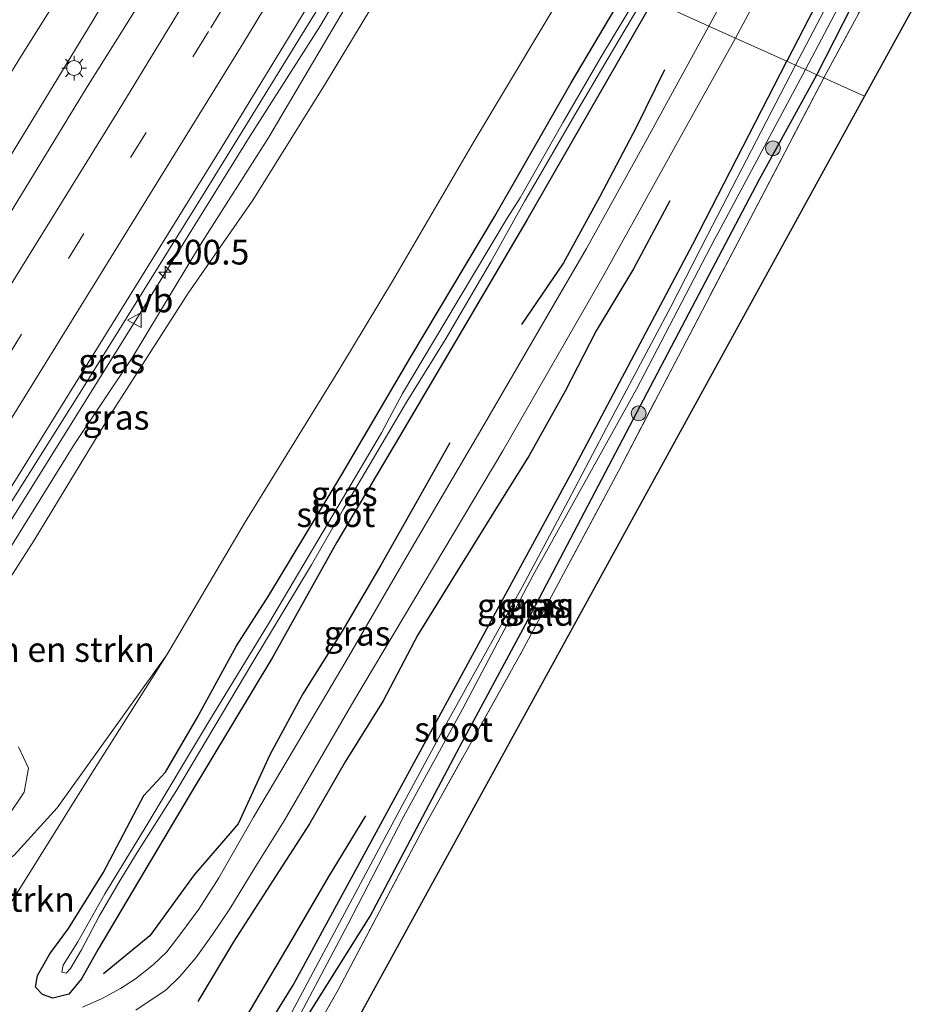
# Model space of a CAD drawing. Units: metres. Extents: x 190000 to 200006, y 462500 to 468750.
# Drawn here: x 198175 to 198267, y 463438 to 463538 of the extents above; entities that cross this region are included whole.
import ezdxf
from ezdxf.enums import TextEntityAlignment as Align

# ---------------------------------------------------------------- set-up
doc = ezdxf.new("R2010")
doc.units = ezdxf.units.M
doc.linetypes.add('IE-TERREINAFSCHEIDING', pattern=[10, 8, -2])
doc.linetypes.add('VW-3-9_STREEP', pattern=[12, 3, -9])
doc.layers.get('0').update_dxf_attribs({"lineweight": 25})
for name, color, linetype, lineweight in [('B-ME-AM-KILOMETR-S-B1', 7, 'Continuous', 18), ('B-ME-BV-GELEIDECONSTRUCTIE-GELEIDERAIL-L-B1', 213, 'BV-GELEIDERAIL', 18), ('B-ME-GR-BOMENSTRUIKEN-GV-B6', 93, 'Continuous', 18), ('B-ME-GR-BOOM-S-B1', 93, 'Continuous', 18), ('B-ME-GW-KRUINLIJN-L-B1', 93, 'Continuous', 18), ('B-ME-GW-TEENLIJN-L-B1', 93, 'Continuous', 18), ('B-ME-IE-GRASLAND-GV-B6', 93, 'Continuous', 18), ('B-ME-IE-GRONDWERKLIJN-GROND_INGERICHT-GV-B6', 253, 'Continuous', 18), ('B-ME-IE-HULPGEOMETRIE-L-B1', 53, 'Continuous', 18), ('B-ME-IE-MEUBILAIR_WEGMEUBILAIR-LICHTMAST-S-B1', 8, 'Continuous', 18), ('B-ME-IE-TERREINAFSCHEIDING-RASTERHEKWERK-L-B1', 8, 'IE-TERREINAFSCHEIDING', 18), ('B-ME-OG-WATER-GV-B6', 153, 'Continuous', 18), ('B-ME-VH-VERH_SOORT-BITUMEN-GV-B6', 8, 'IE-TERREINAFSCHEIDING-NATUURLIJK-HOUTWAL', 18), ('B-ME-VW-MARKERING-39STREEP-015-L-B1', 255, 'VW-3-9_STREEP', 18), ('B-ME-VW-MARKERING-STREEP-015-L-B1', 7, 'Continuous', 18), ('B-ME-VW-MEUBILAIR_WEGMEUBILAIR-VERKEERSBORD-S-B1', 8, 'Continuous', 18)]:
    doc.layers.add(name, color=color, linetype=linetype, lineweight=lineweight)
for name, color, linetype in [('B-ME-GR-BOMENRIJ-L-B1', 10, 'Continuous'), ('B-ME-GW-INSTEEKWATERGANG-L-B1', 10, 'Continuous'), ('B-ME-KG-KADASTRAAL-OPNAMEDTMGRENS-L-B1', 10, 'Continuous')]:
    doc.layers.add(name, color=color, linetype=linetype)
doc.styles.add('NLCS-ISO', font='NLCS-ISO.TTF')
doc.linetypes.add('BV-GELEIDERAIL', pattern='A,10,-3,[108,NLCS.SHX,S=1,R=0,X=0,Y=0],-3', length=16)
doc.linetypes.add('IE-TERREINAFSCHEIDING-NATUURLIJK-HOUTWAL', pattern='A,7,-1.5,[67,NLCS.SHX,S=0.75,R=45,X=0,Y=0],-1.5,7,-1.5,[70,NLCS.SHX,S=0.75,R=0,X=0,Y=0],-1.5', length=20)

# ---------------------------------------------------------------- blocks, each defined once
blk = doc.blocks.new('hecto')
for p, q in [((0, 0.625), (-0.625, 0)), ((0, -0.625), (0, 0.625)), ((-0.625, 0), (0.625, 0)), ((0.625, 0), (0, -0.625))]:
    blk.add_line(p, q)
blk = doc.blocks.new('boom')
h = blk.add_hatch(color=256)
edge = h.paths.add_edge_path()
edge.add_arc((0, 0), 0.75, 0, 360)
blk.add_circle((0, 0), 0.75)
blk = doc.blocks.new('lantaarnpaal')
for p, q in [((0, 0.75), (0, 1.25)), ((-0.75, 0), (-1.25, 0)), ((-0.884, 0.884), (-0.53, 0.53)), ((0.53, 0.53), (0.884, 0.884)), ((0.75, 0), (1.25, 0)), ((-0.53, -0.53), (-0.884, -0.884)), ((0, -0.75), (0, -1.25)), ((0.53, -0.53), (0.884, -0.884))]:
    blk.add_line(p, q)
blk.add_circle((0, 0), 0.75)
blk = doc.blocks.new('verkeersbord')
for p, q in [((0, 0.75), (-0.75, -0.625)), ((0.75, -0.625), (0, 0.75)), ((-0.75, -0.625), (0.75, -0.625))]:
    blk.add_line(p, q)

msp = doc.modelspace()

# ---------------------------------------------------------------- linework, layer by layer
at = {"layer": 'B-ME-BV-GELEIDECONSTRUCTIE-GELEIDERAIL-L-B1'}
for points in [[(198135.806, 463463.79, 21.055), (198142.294, 463473.869, 21.016), (198158.121, 463498.041, 21.009), (198161.057, 463502.791, 21.017), (198161.9525, 463504.2184, 20.8009), (198171.7407, 463519.6115, 20.6077), (198182.862, 463537.8515, 20.3586), (198190.2486, 463550.3747, 20.2039), (198195.6616, 463559.4951, 20.0882)], [(198182.267, 463531.091, 20.497), (198189.317, 463542.344, 20.386), (198198.956, 463558.014, 20.147)], [(198153.453, 463453.975, 21.206), (198155.403, 463457.025, 21.19), (198164.005, 463470.612, 21.02), (198175.422, 463488.605, 20.957), (198187.447, 463507.909, 20.816), (198198.775, 463526.126, 20.64), (198205.884, 463537.304, 20.485), (198214.086, 463551.211, 20.352)], [(198139.535, 463462.447, 20.945), (198143.514, 463468.693, 20.924), (198154.816, 463486.899, 20.783), (198171.828, 463514.061, 20.622), (198182.267, 463531.091, 20.497)]]:
    msp.add_polyline3d(points, dxfattribs=at)
at = {"layer": 'B-ME-GR-BOMENRIJ-L-B1'}
for points in [[(198240.697, 463532.798, 12.059), (198237.823, 463526.981, 12.089), (198234.118, 463519.917, 12.173), (198230.45, 463513.291, 12.221), (198226.219, 463507.043, 12.287)], [(198241.223, 463519.542, 12.092), (198237.546, 463512.666, 12.2), (198233.768, 463506.408, 12.269), (198230.617, 463500.283, 12.218), (198226.999, 463493.775, 12.224), (198223.172, 463487.683, 12.293), (198219.338, 463481.47, 12.35), (198215.716, 463475.626, 12.377), (198212.231, 463468.963, 12.275), (198208.366, 463462.806, 12.263), (198204.777, 463456.531, 12.347), (198201.007, 463450.707, 12.449), (198197.069, 463444.591, 12.431), (198193.459, 463438.534, 12.536)], [(198218.961, 463495.081, 12.263), (198215.621, 463489.121, 12.287), (198211.986, 463482.683, 12.302), (198208.059, 463476.024, 12.335), (198204.089, 463469.679, 12.377), (198200.759, 463463.503, 12.332), (198197.532, 463456.501, 12.341), (198193.091, 463451.346, 12.32), (198188.591, 463445.197, 12.38), (198183.91, 463441.328, 12.563)], [(198210.429, 463457.337, 12.149), (198206.666, 463451.136, 12.257), (198202.979, 463444.821, 12.284), (198199.197, 463438.44, 12.494), (198195.091, 463431.468, 12.635)]]:
    msp.add_polyline3d(points, dxfattribs=at)
at = {"layer": 'B-ME-GR-BOMENSTRUIKEN-GV-B6'}
for points in [[(198172.507, 463478.401, 19.154), (198176.871, 463485.142, 19.223), (198184.622, 463497.948, 19.295), (198192.497, 463510.218, 19.151), (198199.025, 463519.62, 18.755), (198206.397, 463531.426, 18.494), (198217.413, 463549.715, 18.487)], [(198231.935, 463543.185, 12.37), (198221.425, 463525.581, 12.281), (198213.166, 463511.444, 12.503), (198207.729, 463502.42, 12.653), (198198.184, 463486.927, 12.821), (198190.311, 463473.613, 12.932), (198179.242, 463458.151, 13.253), (198174.894, 463453.336, 13.55)], [(198160.25, 463444.592, 14.192), (198163.166, 463445.018, 14.153), (198165.046, 463446.407, 14.138), (198167.495, 463447.997, 14.06), (198171.598, 463450.967, 13.784), (198174.894, 463453.336, 13.55), (198179.242, 463458.151, 13.253), (198190.311, 463473.613, 12.932), (198182.74, 463461.644, 13.262), (198174.694, 463448.739, 13.334), (198172.989, 463445.786, 13.418), (198170.962, 463442.178, 13.517), (198169.978, 463441.135, 13.625), (198168.471, 463441.042, 13.733), (198165.271, 463441.937, 14), (198161.25, 463443.674, 14.189), (198160.25, 463444.592, 14.192)], [(198174.162, 463457.171, 14.375), (198175.875, 463459.735, 14.183), (198176.339, 463462.149, 14.501), (198175.302, 463464.301, 15.422)]]:
    msp.add_polyline3d(points, dxfattribs=at)
at = {"layer": 'B-ME-GW-INSTEEKWATERGANG-L-B1'}
for points in [[(198256.103, 463532.318, 11.62), (198259.683, 463539.314, 11.647), (198265.706, 463551.086, 11.575), (198271.543, 463561.649, 11.515), (198276.875, 463572.59, 11.575), (198280.885, 463580.437, 11.497), (198290.302, 463598.555, 11.419), (198294.682, 463607.694, 11.422), (198297.905, 463613.779, 11.374), (198299.58, 463617.165, 11.338), (198299.595, 463618.024, 11.287), (198299.159, 463618.66, 11.269), (198298.59, 463619.165, 11.275), (198297.916, 463619.356, 11.257), (198297.508, 463619.388, 11.248), (198296.752, 463618.168, 11.242), (198292.701, 463610.214, 11.281), (198284.483, 463593.761, 11.296), (198277.932, 463580.644, 11.269), (198267.779, 463561.709, 11.509), (198260.802, 463548.362, 11.665), (198255.287, 463538.01, 11.785), (198253.047, 463533.692, 11.761)], [(198239.495, 463539.787, 11.653), (198226.762, 463517.61, 11.78), (198219.884, 463505.895, 11.846), (198213.872, 463495.708, 11.858), (198207.521, 463485.028, 11.951), (198201.043, 463473.399, 12.116), (198192.577, 463459.339, 12.11), (198186.908, 463449.794, 12.158), (198183.37, 463443.839, 12.248), (198181.706, 463440.838, 12.452), (198180.408, 463439.27, 12.635), (198178.794, 463438.872, 12.749), (198177.738, 463439.252, 12.785), (198177.052, 463439.998, 12.722), (198177.247, 463441.173, 12.728), (198178.474, 463443.354, 12.743), (198180.367, 463445.943, 12.578), (198183.889, 463451.552, 12.503), (198187.987, 463459.396, 12.461), (198190.187, 463461.755, 12.431), (198193.404, 463467.236, 12.374), (198197.379, 463474.514, 12.41), (198200.636, 463479.631, 12.218), (198208.033, 463491.868, 12.101), (198215.022, 463503.773, 12.032), (198223.514, 463518.016, 11.897), (198231.25, 463531.48, 11.864), (198236.843, 463540.978, 11.815)], [(198202.671, 463423.472, 12.452), (198200.784, 463424.436, 12.47), (198197.412, 463426.351, 12.539), (198196.223, 463427.549, 12.608), (198196.247, 463429.002, 12.638), (198197.755, 463431.521, 12.53), (198203.11, 463440.187, 12.272), (198217.249, 463466.185, 11.957), (198231.381, 463492.2, 11.843), (198243.559, 463515.173, 11.723), (198253.047, 463533.692, 11.761)], [(198203.42, 463424.961, 12.289), (198199.95, 463426.546, 12.239), (198199.241, 463427.091, 12.242), (198199.046, 463427.633, 12.293), (198199.202, 463428.523, 12.29), (198210.895, 463447.165, 12.128), (198219.964, 463464.332, 11.984), (198226.632, 463476.688, 11.834), (198243.136, 463508.152, 11.741), (198250.255, 463521.69, 11.576), (198256.103, 463532.318, 11.62)]]:
    msp.add_polyline3d(points, dxfattribs=at)
at = {"layer": 'B-ME-GW-KRUINLIJN-L-B1'}
msp.add_polyline3d([(198155.282, 463455.532, 20.135), (198155.732, 463455.208, 20.099), (198156.188, 463455.168, 20.069), (198156.754, 463455.435, 20.024), (198157.368, 463456.225, 20.036), (198158.087, 463457.049, 20.048), (198159.781, 463458.043, 20.036), (198161.802, 463459.031, 20.012), (198163.184, 463460.196, 20.06), (198164.838, 463462.688, 20.057), (198166.933, 463465.821, 20.03), (198168.489, 463468.559, 19.931), (198168.959, 463470.308, 20.012), (198168.713, 463471.558, 20.075), (198168.42, 463473.555, 20.156), (198168.81, 463474.784, 20.216), (198169.815, 463477.148, 20.177), (198171.691, 463479.998, 20.12), (198173.095, 463482.26, 20.087), (198181.003, 463495.005, 19.979), (198186.819, 463503.665, 19.916), (198193.722, 463515.125, 19.739), (198200.641, 463525.988, 19.628), (198215.208, 463550.706, 19.517)], dxfattribs=at)
at = {"layer": 'B-ME-GW-TEENLIJN-L-B1'}
msp.add_polyline3d([(198152.967, 463446.596, 14.429), (198155.576, 463445.719, 14.402), (198158.329, 463444.856, 14.327), (198160.25, 463444.592, 14.192), (198163.166, 463445.018, 14.153), (198165.046, 463446.407, 14.138), (198167.495, 463447.997, 14.06), (198171.598, 463450.967, 13.784), (198174.894, 463453.336, 13.55), (198179.242, 463458.151, 13.253), (198190.311, 463473.613, 12.932)], dxfattribs=at)
at = {"layer": 'B-ME-IE-GRASLAND-GV-B6'}
for points in [[(198169.934, 463481.718, 20.261), (198182.066, 463500.956, 20.144), (198193.952, 463520.076, 19.961), (198204.825, 463537.751, 19.766), (198213.413, 463551.513, 19.691)], [(198253.115, 463551.872, 12.157), (198245.162, 463537.238, 12.286), (198239.495, 463539.787, 11.653)], [(198173.095, 463482.26, 20.087), (198181.003, 463495.005, 19.979), (198186.819, 463503.665, 19.916), (198193.722, 463515.125, 19.739), (198200.641, 463525.988, 19.628), (198215.208, 463550.706, 19.517)], [(198215.208, 463550.706, 19.517), (198200.641, 463525.988, 19.628), (198193.722, 463515.125, 19.739), (198186.819, 463503.665, 19.916), (198181.003, 463495.005, 19.979), (198173.095, 463482.26, 20.087)], [(198217.413, 463549.715, 18.487), (198206.397, 463531.426, 18.494), (198199.025, 463519.62, 18.755), (198192.497, 463510.218, 19.151), (198184.622, 463497.948, 19.295), (198176.871, 463485.142, 19.223), (198172.507, 463478.401, 19.154)], [(198260.376, 463545.585, 10.867), (198253.949, 463533.287, 10.867), (198253.047, 463533.692, 11.761)], [(198264.091, 463545.498, 11.662), (198256.791, 463532.009, 11.761), (198256.103, 463532.318, 11.62), (198259.683, 463539.314, 11.647)], [(198174.694, 463448.739, 13.334), (198182.74, 463461.644, 13.262), (198190.311, 463473.613, 12.932), (198198.184, 463486.927, 12.821), (198207.729, 463502.42, 12.653), (198213.166, 463511.444, 12.503), (198221.425, 463525.581, 12.281), (198231.935, 463543.185, 12.37)], [(198259.683, 463539.314, 11.647), (198256.103, 463532.318, 11.62), (198254.937, 463532.842, 10.855), (198259.479, 463541.457, 10.855)], [(198239.495, 463539.787, 11.653), (198226.762, 463517.61, 11.78), (198219.884, 463505.895, 11.846), (198213.872, 463495.708, 11.858), (198207.521, 463485.028, 11.951), (198201.043, 463473.399, 12.116), (198192.577, 463459.339, 12.11), (198186.908, 463449.794, 12.158), (198183.37, 463443.839, 12.248), (198181.706, 463440.838, 12.452), (198180.408, 463439.27, 12.635), (198178.794, 463438.872, 12.749), (198177.738, 463439.252, 12.785), (198177.052, 463439.998, 12.722), (198177.247, 463441.173, 12.728), (198178.474, 463443.354, 12.743), (198180.367, 463445.943, 12.578), (198183.889, 463451.552, 12.503), (198187.987, 463459.396, 12.461), (198190.187, 463461.755, 12.431), (198193.404, 463467.236, 12.374), (198197.379, 463474.514, 12.41), (198200.636, 463479.631, 12.218), (198208.033, 463491.868, 12.101), (198215.022, 463503.773, 12.032), (198223.514, 463518.016, 11.897), (198231.25, 463531.48, 11.864), (198236.843, 463540.978, 11.815)], [(198236.843, 463540.978, 11.815), (198231.25, 463531.48, 11.864), (198223.514, 463518.016, 11.897), (198215.022, 463503.773, 12.032), (198208.033, 463491.868, 12.101), (198200.636, 463479.631, 12.218), (198197.379, 463474.514, 12.41), (198193.404, 463467.236, 12.374), (198190.187, 463461.755, 12.431), (198187.987, 463459.396, 12.461), (198183.889, 463451.552, 12.503), (198180.367, 463445.943, 12.578), (198178.474, 463443.354, 12.743), (198177.247, 463441.173, 12.728), (198177.052, 463439.998, 12.722), (198177.738, 463439.252, 12.785), (198178.794, 463438.872, 12.749), (198180.408, 463439.27, 12.635), (198181.706, 463440.838, 12.452), (198183.37, 463443.839, 12.248), (198186.908, 463449.794, 12.158), (198192.577, 463459.339, 12.11), (198201.043, 463473.399, 12.116), (198207.521, 463485.028, 11.951), (198213.872, 463495.708, 11.858), (198219.884, 463505.895, 11.846), (198226.762, 463517.61, 11.78), (198239.495, 463539.787, 11.653), (198245.162, 463537.238, 12.286), (198238.395, 463524.866, 12.245), (198232.787, 463514.722, 12.338), (198229.442, 463508.997, 12.401), (198222.443, 463496.916, 12.47), (198214.876, 463484.036, 12.485), (198208.457, 463473.016, 12.488), (198202.615, 463463.091, 12.521), (198199.108, 463457.182, 12.545), (198195.59, 463451.07, 12.563), (198193.577, 463447.88, 12.542), (198191.749, 463445.407, 12.548), (198190.343, 463443.562, 12.62), (198188.947, 463442.262, 12.695), (198187.164, 463440.848, 12.71), (198185.645, 463439.84, 12.758), (198183.718, 463438.797, 12.86), (198181.791, 463437.98, 12.956)], [(198238.04, 463540.44, 10.715), (198234.307, 463534.179, 10.814), (198230.436, 463527.511, 10.913), (198226.069, 463519.846, 10.985), (198224.75, 463517.797, 10.979), (198219.718, 463509.344, 10.979), (198214.181, 463500.074, 10.979), (198212.039, 463496.068, 11.111), (198207.135, 463487.738, 11.132), (198200.598, 463476.741, 11.204), (198194.633, 463466.983, 11.258), (198188.037, 463455.941, 11.237), (198184.047, 463449.423, 11.291), (198181.326, 463444.578, 11.387), (198179.851, 463442.212, 11.45), (198179.708, 463441.513, 11.468), (198180.135, 463441.408, 11.468), (198180.575, 463441.881, 11.42), (198181.699, 463443.77, 11.372), (198183.481, 463447.165, 11.294), (198185.564, 463450.738, 11.246), (198187.159, 463453.363, 11.213), (198191.293, 463459.875, 11.183), (198199.039, 463472.887, 11.198), (198204.955, 463482.723, 11.12), (198208.172, 463488.322, 11.081), (198211.325, 463493.677, 11.111), (198214.572, 463499.192, 10.979), (198215.37, 463500.425, 10.979), (198218.506, 463505.485, 10.979), (198223.1, 463513.398, 10.979), (198226.537, 463519.558, 10.967), (198227.901, 463521.863, 10.925), (198231.605, 463528.246, 10.907), (198234.895, 463533.824, 10.814), (198238.639, 463540.171, 10.715)], [(198247.854, 463536.027, 12.241), (198250.423, 463540.825, 12.223)], [(198255.287, 463538.01, 11.785), (198253.047, 463533.692, 11.761), (198247.854, 463536.027, 12.241)], [(198253.047, 463533.692, 11.761), (198255.287, 463538.01, 11.785)], [(198187.195, 463437.662, 12.902), (198190.25, 463439.725, 12.758), (198191.643, 463441.059, 12.716), (198193.258, 463442.964, 12.668), (198194.96, 463445.333, 12.629), (198196.714, 463447.925, 12.584), (198199.172, 463451.955, 12.557), (198202.185, 463456.82, 12.548), (198209.245, 463468.973, 12.512), (198224.309, 463494.259, 12.437), (198234.473, 463511.935, 12.395), (198243.118, 463527.484, 12.32), (198247.854, 463536.027, 12.241)], [(198247.854, 463536.027, 12.241), (198253.047, 463533.692, 11.761), (198243.559, 463515.173, 11.723), (198231.381, 463492.2, 11.843), (198217.249, 463466.185, 11.957), (198203.11, 463440.187, 12.272), (198197.755, 463431.521, 12.53)], [(198197.755, 463431.521, 12.53), (198203.11, 463440.187, 12.272), (198217.249, 463466.185, 11.957), (198231.381, 463492.2, 11.843), (198243.559, 463515.173, 11.723), (198253.047, 463533.692, 11.761)], [(198253.047, 463533.692, 11.761), (198253.949, 463533.287, 10.867), (198245.02, 463516.079, 10.856), (198241.341, 463508.821, 10.892), (198235.195, 463497.296, 10.886), (198230.942, 463489.191, 10.823), (198226.311, 463480.524, 10.955), (198218.504, 463466.428, 11.018), (198213.914, 463457.936, 11.153), (198198.5, 463429.075, 11.459)], [(198254.937, 463532.842, 10.855), (198256.103, 463532.318, 11.62), (198250.255, 463521.69, 11.576), (198243.136, 463508.152, 11.741), (198226.632, 463476.688, 11.834), (198219.964, 463464.332, 11.984), (198210.895, 463447.165, 12.128), (198199.202, 463428.523, 12.29)], [(198202.022, 463433.859, 11.171), (198208.692, 463446.39, 11.063), (198214.259, 463457.221, 11.078), (198220.243, 463468.122, 11.039), (198227.405, 463481.676, 10.877), (198237.851, 463500.51, 10.847), (198245.771, 463515.698, 10.856), (198246.102, 463516.33, 10.856), (198254.937, 463532.842, 10.855)], [(198256.103, 463532.318, 11.62), (198256.791, 463532.009, 11.761), (198248.94, 463516.967, 11.756), (198236.021, 463492.203, 11.978), (198226.187, 463473.811, 11.981), (198216.352, 463456.199, 12.101), (198207.661, 463439.714, 12.194), (198200.419, 463427.009, 12.44), (198203.676, 463425.471, 12.446), (198203.42, 463424.961, 12.289), (198199.95, 463426.546, 12.239), (198199.241, 463427.091, 12.242), (198199.046, 463427.633, 12.293), (198199.202, 463428.523, 12.29), (198210.895, 463447.165, 12.128), (198219.964, 463464.332, 11.984), (198226.632, 463476.688, 11.834), (198243.136, 463508.152, 11.741), (198250.255, 463521.69, 11.576), (198256.103, 463532.318, 11.62)], [(198175.302, 463464.301, 15.422), (198176.339, 463462.149, 14.501), (198175.875, 463459.735, 14.183), (198174.162, 463457.171, 14.375)]]:
    msp.add_polyline3d(points, dxfattribs=at)
at = {"layer": 'B-ME-IE-GRONDWERKLIJN-GROND_INGERICHT-GV-B6'}
for points in [[(198256.791, 463532.009, 11.761), (198264.091, 463545.498, 11.662), (198272.252, 463561.431, 11.566), (198280.411, 463577.195, 11.428), (198290.446, 463597.295, 11.377), (198296.474, 463608.721, 11.329), (198300.053, 463616.034, 11.347), (198303.832, 463617.435, 11.326), (198306.328, 463616.123, 11.348), (198295.794, 463593.547, 11.362), (198260.911, 463530.156, 11.75), (198256.791, 463532.009, 11.761)], [(198256.791, 463532.009, 11.761), (198260.911, 463530.156, 11.75), (198206.128, 463430.345, 12.422), (198203.676, 463425.471, 12.446), (198200.419, 463427.009, 12.44), (198207.661, 463439.714, 12.194), (198216.352, 463456.199, 12.101), (198226.187, 463473.811, 11.981), (198236.021, 463492.203, 11.978), (198248.94, 463516.967, 11.756), (198256.791, 463532.009, 11.761)]]:
    msp.add_polyline3d(points, dxfattribs=at)
at = {"layer": 'B-ME-IE-HULPGEOMETRIE-L-B1'}
msp.add_polyline3d([(198239.495, 463539.787, 11.653), (198245.162, 463537.238, 12.286), (198247.854, 463536.027, 12.241), (198253.047, 463533.692, 11.761), (198253.949, 463533.287, 10.867), (198254.937, 463532.842, 10.855), (198256.103, 463532.318, 11.62), (198256.791, 463532.009, 11.761), (198260.911, 463530.156, 11.75)], dxfattribs=at)
at = {"layer": 'B-ME-IE-TERREINAFSCHEIDING-RASTERHEKWERK-L-B1'}
for points in [[(198306.328, 463616.123, 11.348), (198303.832, 463617.435, 11.326), (198300.053, 463616.034, 11.347), (198296.474, 463608.721, 11.329), (198290.446, 463597.295, 11.377), (198280.411, 463577.195, 11.428), (198272.252, 463561.431, 11.566), (198264.091, 463545.498, 11.662), (198256.791, 463532.009, 11.761)], [(198203.676, 463425.471, 12.446), (198200.419, 463427.009, 12.44), (198207.661, 463439.714, 12.194), (198216.352, 463456.199, 12.101), (198226.187, 463473.811, 11.981), (198236.021, 463492.203, 11.978), (198248.94, 463516.967, 11.756), (198256.791, 463532.009, 11.761)]]:
    msp.add_polyline3d(points, dxfattribs=at)
at = {"layer": 'B-ME-KG-KADASTRAAL-OPNAMEDTMGRENS-L-B1'}
for points in [[(198373.373, 463758.112, 10.732), (198357.219, 463724.096, 10.778), (198357.194, 463724.044, 10.333), (198356.852, 463723.324, 10.333), (198356.817, 463723.25, 10.684), (198356.574, 463722.739, 11.217), (198356.217, 463721.987, 11.288), (198354.976, 463719.373, 11.302), (198354.609, 463718.6, 11.164), (198354.061, 463717.447, 10.333), (198353.547, 463716.364, 10.333), (198353.355, 463715.96, 11.009), (198353.068, 463715.356, 11.158), (198327.921, 463662.403, 11.293), (198311.21, 463626.584, 11.283), (198310.087, 463624.178, 11.038), (198309.167, 463622.207, 9.937), (198308.287, 463620.321, 9.937), (198307.54, 463618.72, 10.921), (198306.835, 463617.209, 10.93), (198306.328, 463616.123, 11.348), (198295.794, 463593.547, 11.362), (198260.911, 463530.156, 11.75)], [(198260.911, 463530.156, 11.75), (198206.128, 463430.345, 12.422)]]:
    msp.add_polyline3d(points, dxfattribs=at)
at = {"layer": 'B-ME-OG-WATER-GV-B6'}
for points in [[(198259.479, 463541.457, 10.855), (198254.937, 463532.842, 10.855), (198253.949, 463533.287, 10.867), (198260.376, 463545.585, 10.867)], [(198215.37, 463500.425, 10.979), (198214.572, 463499.192, 10.979), (198211.325, 463493.677, 11.111), (198208.172, 463488.322, 11.081), (198204.955, 463482.723, 11.12), (198199.039, 463472.887, 11.198), (198191.293, 463459.875, 11.183), (198187.159, 463453.363, 11.213), (198185.564, 463450.738, 11.246), (198183.481, 463447.165, 11.294), (198181.699, 463443.77, 11.372), (198180.575, 463441.881, 11.42), (198180.135, 463441.408, 11.468), (198179.708, 463441.513, 11.468), (198179.851, 463442.212, 11.45), (198181.326, 463444.578, 11.387), (198184.047, 463449.423, 11.291), (198188.037, 463455.941, 11.237), (198194.633, 463466.983, 11.258), (198200.598, 463476.741, 11.204), (198207.135, 463487.738, 11.132), (198212.039, 463496.068, 11.111), (198214.181, 463500.074, 10.979), (198219.718, 463509.344, 10.979), (198224.75, 463517.797, 10.979), (198226.069, 463519.846, 10.985), (198230.436, 463527.511, 10.913), (198234.307, 463534.179, 10.814), (198238.04, 463540.44, 10.715)], [(198238.639, 463540.171, 10.715), (198234.895, 463533.824, 10.814), (198231.605, 463528.246, 10.907), (198227.901, 463521.863, 10.925), (198226.537, 463519.558, 10.967), (198223.1, 463513.398, 10.979), (198218.506, 463505.485, 10.979), (198215.37, 463500.425, 10.979)], [(198198.5, 463429.075, 11.459), (198213.914, 463457.936, 11.153), (198218.504, 463466.428, 11.018), (198226.311, 463480.524, 10.955), (198230.942, 463489.191, 10.823), (198235.195, 463497.296, 10.886), (198241.341, 463508.821, 10.892), (198245.02, 463516.079, 10.856), (198253.949, 463533.287, 10.867), (198254.937, 463532.842, 10.855), (198246.102, 463516.33, 10.856)], [(198246.102, 463516.33, 10.856), (198245.771, 463515.698, 10.856), (198237.851, 463500.51, 10.847), (198227.405, 463481.676, 10.877), (198220.243, 463468.122, 11.039), (198214.259, 463457.221, 11.078), (198208.692, 463446.39, 11.063), (198202.022, 463433.859, 11.171)]]:
    msp.add_polyline3d(points, dxfattribs=at)
at = {"layer": 'B-ME-VH-VERH_SOORT-BITUMEN-GV-B6'}
for points in [[(198245.162, 463537.238, 12.286), (198253.115, 463551.872, 12.157), (198261.406, 463567.034, 12.046), (198270.247, 463583.33, 11.959), (198278.219, 463598.072, 11.905), (198286.402, 463613.322, 11.731), (198297.387, 463634.31, 11.668), (198308.472, 463656.103, 11.563), (198321.044, 463680.833, 11.59), (198332.607, 463704.011, 11.605), (198336.727, 463712.179, 11.542), (198338.412, 463716.156, 11.506), (198339.633, 463718.388, 11.5), (198344.597, 463727.56, 11.566), (198349.487, 463737.158, 11.677)], [(198213.413, 463551.513, 19.691), (198204.825, 463537.751, 19.766), (198193.952, 463520.076, 19.961), (198182.066, 463500.956, 20.144), (198169.934, 463481.718, 20.261), (198157.544, 463462.07, 20.366), (198154.274, 463456.876, 20.447), (198155.06, 463456.375, 20.426), (198153.469, 463453.968, 20.399), (198151.958, 463454.577, 20.383), (198148.449, 463455.992, 20.337), (198145.032, 463457.369, 20.245), (198141.581, 463458.76, 20.134), (198138.148, 463460.144, 20.075), (198139.591, 463462.408, 20.078), (198139.992, 463462.836, 20.107)], [(198250.423, 463540.825, 12.223), (198247.854, 463536.027, 12.241), (198245.162, 463537.238, 12.286)], [(198181.791, 463437.98, 12.956), (198183.718, 463438.797, 12.86), (198185.645, 463439.84, 12.758), (198187.164, 463440.848, 12.71), (198188.947, 463442.262, 12.695), (198190.343, 463443.562, 12.62), (198191.749, 463445.407, 12.548), (198193.577, 463447.88, 12.542), (198195.59, 463451.07, 12.563), (198199.108, 463457.182, 12.545), (198202.615, 463463.091, 12.521), (198208.457, 463473.016, 12.488), (198214.876, 463484.036, 12.485), (198222.443, 463496.916, 12.47), (198229.442, 463508.997, 12.401), (198232.787, 463514.722, 12.338), (198238.395, 463524.866, 12.245), (198245.162, 463537.238, 12.286)], [(198245.162, 463537.238, 12.286), (198247.854, 463536.027, 12.241), (198243.118, 463527.484, 12.32), (198234.473, 463511.935, 12.395), (198224.309, 463494.259, 12.437), (198209.245, 463468.973, 12.512), (198202.185, 463456.82, 12.548), (198199.172, 463451.955, 12.557), (198196.714, 463447.925, 12.584), (198194.96, 463445.333, 12.629), (198193.258, 463442.964, 12.668), (198191.643, 463441.059, 12.716), (198190.25, 463439.725, 12.758), (198187.195, 463437.662, 12.902)]]:
    msp.add_polyline3d(points, dxfattribs=at)
at = {"layer": 'B-ME-VW-MARKERING-39STREEP-015-L-B1'}
msp.add_polyline3d([(198144.9966, 463457.3842, 20.1811), (198149.1363, 463463.8963, 20.14), (198174.0635, 463503.4977, 19.89), (198194.7644, 463537.0694, 19.624), (198205.64, 463555.0082, 19.42)], dxfattribs=at)
at = {"layer": 'B-ME-VW-MARKERING-STREEP-015-L-B1'}
for points in [[(198130.9255, 463462.9781, 20.1485), (198137.6463, 463473.4402, 20.1097), (198156.8197, 463503.9088, 20.0177), (198175.6797, 463534.3635, 19.7996), (198182.4577, 463545.1967, 19.6927), (198192.0831, 463561.1043, 19.506)], [(198141.6113, 463458.7493, 20.1069), (198146.0295, 463465.6903, 20.0616), (198167.3087, 463499.438, 19.86), (198185.419, 463528.635, 19.6561), (198202.3756, 463556.4761, 19.3701)], [(198148.4085, 463456.0083, 20.2526), (198152.287, 463462.0769, 20.2116), (198174.8556, 463497.9195, 19.9838), (198198.0064, 463535.442, 19.6931), (198208.9584, 463553.516, 19.4901)], [(198151.8496, 463454.6216, 20.3145), (198155.4288, 463460.2627, 20.2661), (198173.7854, 463489.3351, 20.0848), (198195.8201, 463524.9018, 19.8336), (198212.3456, 463551.993, 19.5747)]]:
    msp.add_polyline3d(points, dxfattribs=at)

# ---------------------------------------------------------------- block references
at = {"layer": 'B-ME-AM-KILOMETR-S-B1', "rotation": 90}
msp.add_blockref('hecto', (198190.155, 463512.333, 21.107), dxfattribs=at)
at = {"layer": 'B-ME-GR-BOOM-S-B1', "rotation": 90}
for p in [(198251.658, 463524.873, 11.243), (198238.076, 463498.058, 11.537)]:
    msp.add_blockref('boom', p, dxfattribs=at)
at = {"layer": 'B-ME-IE-MEUBILAIR_WEGMEUBILAIR-LICHTMAST-S-B1', "rotation": 90}
msp.add_blockref('lantaarnpaal', (198180.944, 463532.992, 19.906), dxfattribs=at)
at = {"layer": 'B-ME-VW-MEUBILAIR_WEGMEUBILAIR-VERKEERSBORD-S-B1', "rotation": 90}
msp.add_blockref('verkeersbord', (198187.108, 463507.495, 20.39), dxfattribs=at)

# ---------------------------------------------------------------- texts
at = {"layer": 'B-ME-AM-KILOMETR-S-B1', "ltscale": 0.2, "style": 'NLCS-ISO'}
msp.add_text('200.5', height=2.5, dxfattribs=at).set_placement((198190.155, 463512.333, 21.107), align=Align.BOTTOM_LEFT)
at = {"layer": 'B-ME-GR-BOMENSTRUIKEN-GV-B6', "ltscale": 0.2, "style": 'NLCS-ISO'}
for p in [(198178.6136, 463474.158), (198170.5063, 463448.8711)]:
    msp.add_text('bmn en strkn', height=2.5, dxfattribs=at).set_placement(p, align=Align.MIDDLE_CENTER)
at = {"layer": 'B-ME-IE-GRASLAND-GV-B6', "ltscale": 0.2, "style": 'NLCS-ISO'}
for p in [(198184.741, 463503.3405), (198185.19, 463497.649), (198208.2735, 463489.925), (198225.086, 463478.582), (198227.3305, 463478.582), (198227.9185, 463478.6395), (198209.5875, 463475.8)]:
    msp.add_text('gras', height=2.5, dxfattribs=at).set_placement(p, align=Align.MIDDLE_CENTER)
at = {"layer": 'B-ME-IE-GRONDWERKLIJN-GROND_INGERICHT-GV-B6', "ltscale": 0.2, "style": 'NLCS-ISO'}
msp.add_text('gld', height=2.5, dxfattribs=at).set_placement((198229.0797, 463477.8085), align=Align.MIDDLE_CENTER)
at = {"layer": 'B-ME-OG-WATER-GV-B6', "ltscale": 0.2, "style": 'NLCS-ISO'}
for p in [(198207.4261, 463487.805), (198219.3553, 463466.0813)]:
    msp.add_text('sloot', height=2.5, dxfattribs=at).set_placement(p, align=Align.MIDDLE_CENTER)
at = {"layer": 'B-ME-VW-MEUBILAIR_WEGMEUBILAIR-VERKEERSBORD-S-B1', "ltscale": 0.2, "style": 'NLCS-ISO'}
msp.add_text('vb', height=2.5, dxfattribs=at).set_placement((198187.108, 463507.495, 20.39), align=Align.BOTTOM_LEFT)

doc.saveas('drawing.dxf')
